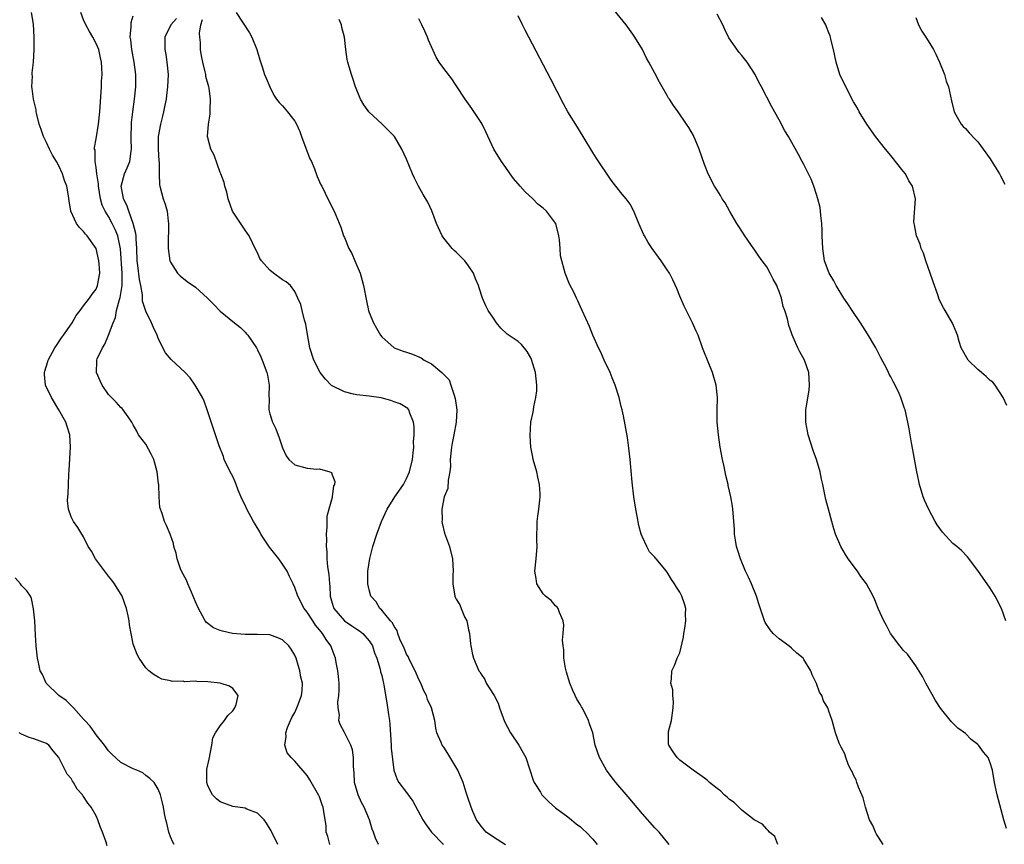
# Model space of a CAD drawing. Units: inches. Extents: x 2637000 to 2640000, y 1476000 to 1479000.
# Drawn here: x 2637349 to 2637507, y 1477133 to 1477266 of the extents above; entities that cross this region are included whole.
import ezdxf

# ---------------------------------------------------------------- set-up
doc = ezdxf.new("R2010")
doc.units = ezdxf.units.IN
doc.header["$MEASUREMENT"] = 0
doc.layers.add('LD26371476_10ft', color=53, linetype='Continuous')

msp = doc.modelspace()

# ---------------------------------------------------------------- linework, layer by layer
at = {"layer": 'LD26371476_10ft'}
for points, elevation in [([(2637507.6, 1477135.6), (2637507.17, 1477137), (2637506.13, 1477141), (2637505.7, 1477143), (2637505.38, 1477145), (2637505, 1477146.15), (2637504.69, 1477147), (2637503.9, 1477147.9), (2637503.12, 1477149), (2637503, 1477149.11), (2637501.92, 1477149.92), (2637501, 1477150.88), (2637499.76, 1477151.76), (2637499, 1477152.55), (2637498.76, 1477152.76), (2637497, 1477154.94), (2637496.2, 1477156.2), (2637494.64, 1477159), (2637494.08, 1477160.08), (2637493, 1477161.78), (2637491.66, 1477163.66), (2637491, 1477164.32), (2637490.7, 1477164.7), (2637490.42, 1477165), (2637488.93, 1477167), (2637488.29, 1477168.29), (2637487.89, 1477169), (2637486.98, 1477171), (2637486.41, 1477172.41), (2637486.13, 1477173), (2637485.06, 1477175), (2637484.18, 1477176.18), (2637483.6, 1477177), (2637482.13, 1477179), (2637481.69, 1477179.69), (2637480.92, 1477181), (2637480.09, 1477183), (2637479.83, 1477183.83), (2637479.49, 1477185), (2637478.93, 1477187), (2637478.54, 1477188.54), (2637478.19, 1477190.19), (2637478.06, 1477191), (2637477.84, 1477191.84), (2637477.63, 1477193), (2637477, 1477195), (2637476.46, 1477196.46), (2637475.68, 1477199), (2637475.31, 1477201), (2637475.32, 1477202.68), (2637475.31, 1477203), (2637475.34, 1477203.34), (2637475.82, 1477206.18), (2637475.91, 1477207), (2637475.77, 1477209), (2637475.09, 1477211), (2637474.36, 1477212.36), (2637474.04, 1477213), (2637473.28, 1477214.72), (2637473.1, 1477215.1), (2637473, 1477215.42), (2637472.57, 1477216.57), (2637472.34, 1477217.66), (2637471.93, 1477219), (2637471.66, 1477219.66), (2637471.37, 1477221), (2637471, 1477222.07), (2637470.72, 1477222.72), (2637470.63, 1477223), (2637470.05, 1477224.05), (2637469.58, 1477225), (2637469, 1477226.02), (2637468.25, 1477227), (2637467.74, 1477227.74), (2637467, 1477228.86), (2637466.94, 1477228.94), (2637465.49, 1477231), (2637464.51, 1477232.51), (2637464.2, 1477233), (2637463.08, 1477234.92), (2637462.31, 1477236.31), (2637461.83, 1477237), (2637461.54, 1477237.54), (2637461, 1477238.36), (2637460.62, 1477239), (2637459.6, 1477241), (2637459, 1477242.51), (2637458.14, 1477245), (2637457.48, 1477246.52), (2637457.29, 1477247), (2637457.19, 1477247.19), (2637456.45, 1477248.45), (2637456.1, 1477249), (2637454.72, 1477251), (2637453.98, 1477251.98), (2637453.36, 1477253), (2637453.21, 1477253.21), (2637453, 1477253.61), (2637452.18, 1477255), (2637451.75, 1477255.75), (2637451, 1477257.21), (2637450.02, 1477259), (2637449.65, 1477259.65), (2637448.99, 1477261), (2637447.79, 1477263), (2637447.47, 1477263.47), (2637446.36, 1477265), (2637443.95, 1477267.95)], 8940), ([(2637390.25, 1477133), (2637389.32, 1477135), (2637389.21, 1477135.21), (2637388.47, 1477136.47), (2637388.06, 1477137), (2637387, 1477138.03), (2637385.3, 1477138.7), (2637385, 1477138.86), (2637383, 1477139.14), (2637381, 1477139.86), (2637380.37, 1477140.37), (2637379.77, 1477141), (2637379, 1477142.48), (2637378.83, 1477143), (2637378.86, 1477145.14), (2637379.24, 1477146.76), (2637379.64, 1477149), (2637379.83, 1477150.17), (2637380.23, 1477151), (2637381, 1477152.12), (2637381.7, 1477153), (2637382.21, 1477153.79), (2637383, 1477154.54), (2637383.36, 1477155), (2637383.57, 1477155.57), (2637383.88, 1477157), (2637383, 1477158.12), (2637382.5, 1477158.5), (2637381, 1477158.98), (2637379, 1477159.2), (2637377.25, 1477159.25), (2637377, 1477159.3), (2637375.23, 1477159.23), (2637375, 1477159.29), (2637373.26, 1477159.26), (2637373, 1477159.35), (2637371.61, 1477159.61), (2637371, 1477159.93), (2637370.35, 1477160.35), (2637369.52, 1477161), (2637369, 1477161.44), (2637367.95, 1477163), (2637367.6, 1477163.6), (2637367.07, 1477165), (2637367, 1477165.26), (2637366.7, 1477166.7), (2637366.65, 1477167), (2637366.39, 1477168.39), (2637366.32, 1477169), (2637366.15, 1477169.85), (2637365.88, 1477171), (2637365.19, 1477173), (2637363.99, 1477175), (2637363.55, 1477175.55), (2637363, 1477176.22), (2637360.89, 1477179), (2637360.27, 1477180.27), (2637359.74, 1477181), (2637359, 1477182.53), (2637358.84, 1477182.84), (2637358.71, 1477183), (2637358.05, 1477184.05), (2637357.38, 1477185), (2637357, 1477185.79), (2637356.54, 1477187), (2637356.39, 1477188.39), (2637356.44, 1477189), (2637356.52, 1477189.48), (2637356.56, 1477191), (2637356.63, 1477192.63), (2637356.69, 1477193.31), (2637356.88, 1477197), (2637356.75, 1477199), (2637356.34, 1477200.34), (2637356.11, 1477201), (2637355, 1477203), (2637353.81, 1477205), (2637352.88, 1477207), (2637352.69, 1477208.69), (2637352.67, 1477209), (2637352.76, 1477209.24), (2637353.23, 1477210.77), (2637353.28, 1477211), (2637354.38, 1477213), (2637354.62, 1477213.38), (2637355.43, 1477214.57), (2637355.75, 1477215), (2637357.13, 1477217), (2637357.79, 1477218.21), (2637358.45, 1477219), (2637359, 1477219.74), (2637359.93, 1477221), (2637360.35, 1477221.65), (2637361, 1477222.42), (2637361.25, 1477223), (2637361.6, 1477225), (2637361.51, 1477226.49), (2637361.46, 1477227), (2637360.99, 1477229), (2637359.59, 1477231), (2637359.29, 1477231.29), (2637359, 1477231.7), (2637358.34, 1477232.34), (2637357.84, 1477233), (2637356.91, 1477235), (2637356.65, 1477236.65), (2637356.55, 1477237.45), (2637356.29, 1477239), (2637355.91, 1477239.91), (2637355.61, 1477241), (2637355, 1477242.31), (2637354.63, 1477243), (2637354, 1477244), (2637353.49, 1477245), (2637353, 1477246.07), (2637352.52, 1477247), (2637352.14, 1477248.14), (2637351.84, 1477249), (2637351.44, 1477250.56), (2637351.36, 1477251), (2637351.33, 1477251.33), (2637350.95, 1477253), (2637350.73, 1477254.73), (2637350.68, 1477255), (2637350.74, 1477256.74), (2637350.72, 1477257), (2637350.72, 1477257.28), (2637350.93, 1477259), (2637351.03, 1477261), (2637351.01, 1477262.99), (2637350.9, 1477265.1), (2637350.59, 1477267)], 9030), ([(2637398.67, 1477133), (2637398.3, 1477134.3), (2637398.07, 1477135), (2637398.04, 1477136.04), (2637397.67, 1477138.33), (2637397.59, 1477139), (2637397.42, 1477139.42), (2637397, 1477140.66), (2637396.89, 1477140.89), (2637395.44, 1477143.44), (2637395, 1477144.13), (2637393, 1477146.41), (2637392.4, 1477147), (2637391.78, 1477147.78), (2637391.38, 1477149), (2637391.59, 1477150.41), (2637391.54, 1477151), (2637391.85, 1477151.85), (2637392.31, 1477153), (2637392.54, 1477153.46), (2637393, 1477154.29), (2637393.32, 1477155), (2637393.54, 1477155.54), (2637394.08, 1477157), (2637394.17, 1477157.83), (2637394.23, 1477159), (2637393.97, 1477159.97), (2637393.84, 1477161), (2637393.35, 1477162.65), (2637393.22, 1477163), (2637393, 1477163.49), (2637392.44, 1477164.44), (2637392.06, 1477165), (2637391, 1477165.99), (2637390.29, 1477166.29), (2637389, 1477166.75), (2637387, 1477166.84), (2637385, 1477166.82), (2637382.99, 1477166.99), (2637381.34, 1477167.34), (2637381, 1477167.46), (2637379.91, 1477167.91), (2637378.76, 1477168.76), (2637378.59, 1477169), (2637378.15, 1477169.85), (2637377.49, 1477171), (2637377, 1477172.09), (2637376.74, 1477172.74), (2637376.65, 1477173), (2637376.35, 1477173.65), (2637375.77, 1477175), (2637375.56, 1477175.56), (2637375, 1477176.52), (2637374.77, 1477177), (2637374.61, 1477177.39), (2637374.05, 1477179), (2637373.91, 1477179.91), (2637373.55, 1477181), (2637373.49, 1477181.49), (2637372.95, 1477183), (2637372.36, 1477184.36), (2637372.04, 1477185), (2637371.67, 1477186.33), (2637371.27, 1477187.28), (2637371.18, 1477189), (2637371.09, 1477190.9), (2637371.06, 1477191.06), (2637370.86, 1477193), (2637370.29, 1477195), (2637369.87, 1477195.87), (2637369, 1477197.46), (2637367.83, 1477199), (2637367.56, 1477199.56), (2637367, 1477200.61), (2637366.76, 1477201), (2637366.15, 1477201.85), (2637365.39, 1477203), (2637365.2, 1477203.2), (2637365, 1477203.37), (2637364.26, 1477204.26), (2637363.48, 1477205), (2637363, 1477205.49), (2637361.96, 1477207), (2637361.65, 1477207.65), (2637361.05, 1477209), (2637361.14, 1477210.86), (2637361.13, 1477211), (2637361.2, 1477211.2), (2637362.02, 1477213), (2637362.43, 1477213.57), (2637363, 1477215.01), (2637363.73, 1477217), (2637364.13, 1477217.87), (2637364.3, 1477219), (2637364.78, 1477220.78), (2637364.89, 1477221.11), (2637365, 1477221.71), (2637365.2, 1477223), (2637365.18, 1477223.18), (2637365.19, 1477225), (2637364.94, 1477228.94), (2637364.5, 1477231), (2637364.06, 1477232.06), (2637363.59, 1477233), (2637363, 1477234.12), (2637362.45, 1477235), (2637361.98, 1477235.98), (2637361.71, 1477237), (2637361.37, 1477239), (2637361.38, 1477239.38), (2637361.12, 1477241), (2637361, 1477242.01), (2637360.84, 1477243), (2637360.83, 1477244.83), (2637360.77, 1477245), (2637360.76, 1477245.24), (2637361, 1477246.62), (2637361.37, 1477249), (2637361.58, 1477251), (2637361.87, 1477255), (2637361.9, 1477255.9), (2637361.96, 1477257), (2637361.93, 1477258.07), (2637361.86, 1477259), (2637361.69, 1477259.69), (2637361.42, 1477261), (2637361, 1477261.99), (2637360.47, 1477263), (2637359.93, 1477263.93), (2637359.36, 1477265), (2637359, 1477265.79), (2637358.53, 1477267)], 9020), ([(2637406.5, 1477133), (2637406.02, 1477134.02), (2637405.69, 1477135), (2637405.49, 1477135.49), (2637405.04, 1477137), (2637404.17, 1477139), (2637403.76, 1477139.76), (2637403.2, 1477141), (2637402.61, 1477143), (2637402.56, 1477144.56), (2637402.44, 1477145.56), (2637402.47, 1477147), (2637402.28, 1477148.28), (2637402.01, 1477149), (2637401, 1477151.02), (2637400.32, 1477152.32), (2637400.12, 1477153), (2637400.18, 1477153.82), (2637399.97, 1477155), (2637399.93, 1477155.93), (2637400.08, 1477157), (2637400.14, 1477157.87), (2637400.13, 1477159), (2637400.06, 1477160.06), (2637399.96, 1477161), (2637399.66, 1477162.34), (2637399.56, 1477163), (2637399.42, 1477163.42), (2637398.8, 1477165), (2637398.03, 1477166.03), (2637397.47, 1477167), (2637397.24, 1477167.24), (2637397, 1477167.59), (2637396.35, 1477168.35), (2637395.91, 1477169), (2637395, 1477170.44), (2637394.52, 1477171), (2637393.47, 1477173), (2637393, 1477174.39), (2637392.74, 1477175), (2637392.15, 1477176.15), (2637391.76, 1477177), (2637391, 1477178.14), (2637390.41, 1477179), (2637389.8, 1477179.8), (2637388.91, 1477180.91), (2637387.56, 1477183), (2637387.37, 1477183.37), (2637386.61, 1477184.61), (2637386.38, 1477185), (2637385.3, 1477187), (2637385, 1477187.67), (2637384.55, 1477188.55), (2637383.91, 1477190.09), (2637383.55, 1477191), (2637383.4, 1477191.4), (2637383, 1477192.25), (2637382.6, 1477193), (2637381.65, 1477195), (2637381.5, 1477195.5), (2637380.82, 1477197.18), (2637378.91, 1477203), (2637378.4, 1477204.4), (2637378.16, 1477205), (2637376.97, 1477207), (2637376.16, 1477208.16), (2637375.36, 1477209), (2637373.12, 1477211.12), (2637372.2, 1477212.2), (2637371.77, 1477213), (2637371, 1477214.53), (2637370.82, 1477215), (2637370.24, 1477216.24), (2637369.94, 1477217), (2637369, 1477218.9), (2637368.5, 1477220.49), (2637368.48, 1477221.52), (2637368.2, 1477223), (2637368, 1477224), (2637367.74, 1477226.26), (2637367.63, 1477227), (2637367.55, 1477229), (2637367.44, 1477230.56), (2637367.44, 1477231), (2637367.42, 1477231.42), (2637367, 1477233), (2637366.25, 1477235), (2637365.94, 1477235.94), (2637365.4, 1477237), (2637365.36, 1477237.36), (2637365.03, 1477239), (2637365.59, 1477241), (2637366.02, 1477241.98), (2637366.42, 1477243), (2637366.64, 1477244.64), (2637366.71, 1477245), (2637366.66, 1477246.66), (2637366.72, 1477249.28), (2637366.91, 1477251), (2637367.18, 1477253), (2637367.39, 1477255), (2637367.41, 1477257), (2637367.15, 1477259), (2637366.75, 1477261), (2637366.6, 1477262.6), (2637366.51, 1477263), (2637366.67, 1477264.67), (2637366.63, 1477265), (2637366.65, 1477265.35), (2637367, 1477266.43)], 9010), ([(2637373.96, 1477266.04), (2637373.04, 1477265), (2637372.1, 1477263), (2637372.08, 1477261.92), (2637372.08, 1477261), (2637372.23, 1477260.23), (2637372.42, 1477259), (2637372.6, 1477257), (2637372.51, 1477255), (2637372.36, 1477253.64), (2637372.27, 1477253), (2637372.08, 1477252.08), (2637371.88, 1477251), (2637371.72, 1477250.28), (2637371.38, 1477249), (2637371.02, 1477247), (2637371, 1477245), (2637371.12, 1477243.12), (2637371.17, 1477242.83), (2637371.18, 1477241), (2637371.23, 1477239.23), (2637371.28, 1477239), (2637371.82, 1477237), (2637372.14, 1477236.14), (2637372.44, 1477235), (2637372.61, 1477233.39), (2637372.69, 1477233), (2637372.62, 1477229.38), (2637372.6, 1477229), (2637372.89, 1477227), (2637373, 1477226.76), (2637374.11, 1477225), (2637374.56, 1477224.56), (2637375.69, 1477223.69), (2637377, 1477222.74), (2637378.96, 1477221), (2637379.94, 1477219.94), (2637381, 1477218.89), (2637383.32, 1477217), (2637384.24, 1477216.24), (2637385, 1477215.51), (2637385.25, 1477215.25), (2637385.46, 1477215), (2637386.83, 1477213), (2637387, 1477212.69), (2637387.55, 1477211.55), (2637387.77, 1477211), (2637388.5, 1477209), (2637388.6, 1477208.6), (2637388.88, 1477207), (2637388.82, 1477205.18), (2637388.85, 1477204.85), (2637388.84, 1477203), (2637389, 1477202.37), (2637389.4, 1477201), (2637389.95, 1477199.95), (2637390.48, 1477198.48), (2637391, 1477196.88), (2637391.6, 1477195.6), (2637392.06, 1477195), (2637393, 1477194.14), (2637395, 1477193.63), (2637396.57, 1477193.43), (2637397, 1477193.5), (2637398.63, 1477193), (2637398.89, 1477192.89), (2637399, 1477192.56), (2637399.47, 1477191.47), (2637399.41, 1477191), (2637399.25, 1477190.75), (2637399.04, 1477189), (2637399, 1477188.88), (2637398.49, 1477187), (2637398.19, 1477185.81), (2637398.14, 1477184.14), (2637398.05, 1477183), (2637398.1, 1477182.1), (2637398.07, 1477181), (2637398.19, 1477180.19), (2637398.18, 1477179), (2637398.28, 1477177.72), (2637398.49, 1477176.49), (2637398.57, 1477175), (2637398.62, 1477174.62), (2637398.69, 1477173), (2637399, 1477171.89), (2637399.29, 1477171), (2637401, 1477169), (2637402.2, 1477168.21), (2637403, 1477167.66), (2637403.41, 1477167.41), (2637403.95, 1477167), (2637405, 1477165.79), (2637405.52, 1477165), (2637405.85, 1477163.85), (2637406.21, 1477163), (2637406.74, 1477161.26), (2637406.82, 1477160.82), (2637407, 1477160.22), (2637407.22, 1477159.22), (2637407.29, 1477159), (2637407.36, 1477158.64), (2637407.84, 1477155.84), (2637408.07, 1477153.93), (2637408.23, 1477153), (2637408.32, 1477152.32), (2637408.54, 1477149), (2637408.54, 1477148.54), (2637408.96, 1477144.96), (2637409.47, 1477143.47), (2637409.77, 1477143), (2637411, 1477141.4), (2637412.01, 1477140.01), (2637413.63, 1477137), (2637414.17, 1477136.17), (2637415, 1477135), (2637416.93, 1477133)], 9000), ([(2637383.57, 1477267), (2637385.71, 1477263.71), (2637386.07, 1477263), (2637386.89, 1477261), (2637387.37, 1477259.37), (2637387.76, 1477258.24), (2637388.15, 1477257), (2637388.39, 1477256.39), (2637388.97, 1477255), (2637389.65, 1477253.65), (2637390.07, 1477253), (2637390.47, 1477252.47), (2637391, 1477251.94), (2637391.81, 1477251), (2637393, 1477249.47), (2637393.26, 1477249), (2637393.82, 1477247.82), (2637394.08, 1477247), (2637395.44, 1477243.44), (2637395.67, 1477243), (2637396.18, 1477241.82), (2637396.58, 1477240.58), (2637397.21, 1477239.21), (2637397.34, 1477239), (2637397.88, 1477237.88), (2637398.33, 1477237), (2637399.32, 1477235), (2637400.4, 1477232.4), (2637400.87, 1477231), (2637401, 1477230.73), (2637401.73, 1477229), (2637402.18, 1477228.18), (2637402.69, 1477227), (2637403.52, 1477225), (2637403.85, 1477223.85), (2637404.06, 1477223), (2637404.53, 1477220.53), (2637404.89, 1477219), (2637405, 1477218.67), (2637405.68, 1477217), (2637406.14, 1477216.14), (2637406.79, 1477215), (2637407, 1477214.74), (2637408.99, 1477212.99), (2637410.47, 1477212.47), (2637411, 1477212.31), (2637411.98, 1477211.98), (2637413, 1477211.54), (2637413.37, 1477211.37), (2637413.85, 1477211), (2637415, 1477210.43), (2637416.7, 1477209), (2637416.87, 1477208.87), (2637417, 1477208.71), (2637417.84, 1477207.84), (2637418.15, 1477207), (2637418.65, 1477205.35), (2637418.8, 1477205), (2637418.83, 1477204.83), (2637419.08, 1477203), (2637419.01, 1477201), (2637418.64, 1477199), (2637418.34, 1477197.66), (2637418.22, 1477197), (2637418.05, 1477195), (2637418.06, 1477193.94), (2637417.99, 1477193), (2637417.69, 1477191.69), (2637417.65, 1477190.35), (2637417.04, 1477189), (2637416.66, 1477187), (2637416.74, 1477185.26), (2637416.7, 1477185), (2637416.73, 1477184.73), (2637417.13, 1477183.13), (2637417.91, 1477181), (2637418.42, 1477179), (2637418.51, 1477177), (2637418.48, 1477176.48), (2637418.45, 1477175), (2637418.76, 1477173), (2637418.85, 1477172.85), (2637419, 1477172.54), (2637419.58, 1477171.58), (2637419.78, 1477171), (2637420.34, 1477169.66), (2637420.69, 1477169), (2637420.76, 1477168.76), (2637421, 1477167.56), (2637421.13, 1477167), (2637421.3, 1477165.3), (2637421.38, 1477165), (2637421.61, 1477163.61), (2637421.8, 1477163), (2637422.63, 1477161), (2637422.79, 1477160.79), (2637423, 1477160.45), (2637423.6, 1477159.6), (2637423.85, 1477159), (2637425, 1477157.19), (2637425.09, 1477157), (2637425.77, 1477155.77), (2637425.97, 1477155), (2637426.8, 1477152.8), (2637427.76, 1477151), (2637429.1, 1477149), (2637429.78, 1477147.78), (2637430.2, 1477147), (2637431.39, 1477143.39), (2637431.57, 1477143), (2637432.55, 1477141.45), (2637432.81, 1477141), (2637433, 1477140.77), (2637433.89, 1477139.89), (2637435, 1477138.91), (2637437, 1477137.47), (2637437.58, 1477137), (2637438.34, 1477136.34), (2637439, 1477135.88), (2637439.43, 1477135.43), (2637439.92, 1477135), (2637441, 1477133.86), (2637441.7, 1477133)], 8980), ([(2637470.82, 1477133), (2637470.3, 1477134.3), (2637469.43, 1477135), (2637469.26, 1477135.26), (2637469, 1477135.46), (2637468.3, 1477136.3), (2637466.99, 1477137), (2637465, 1477138.55), (2637464.49, 1477139), (2637463.76, 1477139.76), (2637463, 1477140.25), (2637462.62, 1477140.62), (2637462.17, 1477141), (2637461.59, 1477141.59), (2637461, 1477142.01), (2637459.81, 1477143), (2637459.39, 1477143.39), (2637459, 1477143.67), (2637458.25, 1477144.25), (2637457.17, 1477145), (2637455, 1477146.61), (2637454.56, 1477147), (2637453.92, 1477147.92), (2637453.22, 1477149), (2637453.19, 1477149.19), (2637453.18, 1477151), (2637453.21, 1477151.21), (2637453.67, 1477153), (2637453.96, 1477155), (2637454, 1477156), (2637453.88, 1477157), (2637453.91, 1477157.91), (2637453.57, 1477159), (2637453.69, 1477159.69), (2637453.73, 1477161), (2637454.18, 1477161.82), (2637454.6, 1477163), (2637455, 1477163.88), (2637455.6, 1477166.4), (2637455.68, 1477167), (2637455.83, 1477167.83), (2637455.99, 1477169), (2637455.91, 1477170.09), (2637455.97, 1477171), (2637455.76, 1477171.76), (2637455.33, 1477173), (2637455, 1477173.66), (2637454.47, 1477174.47), (2637454.17, 1477175), (2637453.66, 1477175.66), (2637453, 1477176.85), (2637452.33, 1477177.67), (2637451.2, 1477179), (2637451.1, 1477179.1), (2637451, 1477179.27), (2637450.15, 1477180.15), (2637449.69, 1477181), (2637449, 1477182.48), (2637448.81, 1477183), (2637448.4, 1477184.4), (2637448.14, 1477185.86), (2637447.92, 1477187), (2637447.62, 1477189), (2637447.35, 1477191.35), (2637447, 1477195), (2637446.81, 1477196.81), (2637446.56, 1477198.56), (2637445.94, 1477202.06), (2637445.73, 1477203), (2637445.56, 1477203.56), (2637445.23, 1477205), (2637444.59, 1477207), (2637444.14, 1477208.14), (2637443.77, 1477209), (2637442.83, 1477211), (2637442.27, 1477212.27), (2637441.91, 1477213), (2637441, 1477215.01), (2637440.44, 1477216.44), (2637439.28, 1477219), (2637439, 1477219.57), (2637438.58, 1477220.58), (2637438.36, 1477221), (2637437.93, 1477221.93), (2637437.26, 1477223.26), (2637436.53, 1477225), (2637436.4, 1477225.6), (2637436, 1477227), (2637435.82, 1477227.82), (2637435.74, 1477229), (2637435.61, 1477230.39), (2637435.51, 1477231), (2637435.03, 1477233), (2637435, 1477233.06), (2637433.52, 1477235), (2637433, 1477235.47), (2637432.14, 1477236.14), (2637431.34, 1477237), (2637430.1, 1477238.1), (2637429.3, 1477239), (2637428.25, 1477240.25), (2637427.68, 1477241), (2637427, 1477242.05), (2637426.3, 1477243), (2637425.06, 1477245), (2637423.75, 1477247.75), (2637423.17, 1477249), (2637423, 1477249.29), (2637421.54, 1477251.54), (2637420.46, 1477253), (2637419, 1477255.23), (2637418.28, 1477256.28), (2637417, 1477257.94), (2637416.28, 1477259), (2637415.79, 1477259.79), (2637415, 1477261.45), (2637414.55, 1477262.55), (2637414.39, 1477263), (2637413.96, 1477263.96), (2637413.46, 1477265), (2637413, 1477265.94)], 8960), ([(2637487.77, 1477133), (2637487, 1477134.18), (2637486.7, 1477134.7), (2637486.51, 1477135), (2637486.08, 1477136.08), (2637485.57, 1477137), (2637484.91, 1477139), (2637484.53, 1477140.53), (2637483.77, 1477142.23), (2637483.51, 1477143), (2637483.41, 1477143.41), (2637483, 1477144.15), (2637482.77, 1477144.77), (2637482.62, 1477145), (2637482.2, 1477145.8), (2637481.74, 1477147), (2637481.59, 1477147.59), (2637481, 1477148.67), (2637480.9, 1477148.9), (2637480.83, 1477149), (2637480.68, 1477149.32), (2637480.09, 1477151), (2637479.53, 1477153), (2637479, 1477154.5), (2637478.85, 1477155), (2637478.16, 1477156.16), (2637477.87, 1477157), (2637477.53, 1477157.53), (2637477, 1477158.94), (2637476.34, 1477160.34), (2637476.1, 1477161), (2637475, 1477162.8), (2637474.85, 1477163), (2637473.84, 1477163.84), (2637473, 1477164.62), (2637472.55, 1477165), (2637471, 1477166.15), (2637470.53, 1477166.53), (2637470.05, 1477167), (2637469.55, 1477167.55), (2637468.75, 1477168.75), (2637468.63, 1477169), (2637468.5, 1477169.5), (2637467.75, 1477171.75), (2637467.37, 1477173), (2637466.54, 1477175), (2637466.07, 1477176.07), (2637465.6, 1477177), (2637464.76, 1477179), (2637464.36, 1477180.36), (2637464.15, 1477181), (2637463.98, 1477182.02), (2637463.84, 1477183), (2637463.8, 1477183.8), (2637463.71, 1477185), (2637463.59, 1477186.41), (2637463.56, 1477187), (2637463.49, 1477187.49), (2637463.24, 1477189), (2637462.81, 1477190.81), (2637462.78, 1477191), (2637462.43, 1477192.43), (2637462.14, 1477193.86), (2637461.88, 1477195), (2637461.51, 1477197), (2637461.22, 1477199), (2637461.05, 1477201), (2637461.03, 1477202.97), (2637461.07, 1477205), (2637460.87, 1477207), (2637460.28, 1477209), (2637459.45, 1477211), (2637459, 1477212.19), (2637458.66, 1477213), (2637457.94, 1477215), (2637457.67, 1477215.67), (2637457.07, 1477217), (2637455.71, 1477219.71), (2637455, 1477221.3), (2637454.53, 1477222.53), (2637453.91, 1477223.91), (2637453.33, 1477225), (2637453, 1477225.55), (2637452.02, 1477227), (2637451.59, 1477227.59), (2637450.54, 1477229), (2637449.92, 1477229.92), (2637449.3, 1477231), (2637449.19, 1477231.19), (2637448.41, 1477233), (2637447.6, 1477235), (2637447, 1477236.13), (2637446.38, 1477237), (2637445.71, 1477237.71), (2637444.73, 1477239), (2637443.96, 1477239.96), (2637441.56, 1477243.56), (2637441, 1477244.43), (2637439.47, 1477247), (2637439, 1477247.7), (2637438.51, 1477248.51), (2637436.96, 1477251), (2637436.28, 1477252.28), (2637434.25, 1477256.25), (2637430.68, 1477263), (2637430.13, 1477264.13), (2637429.67, 1477265), (2637429, 1477266.42)], 8950), ([(2637507.51, 1477169), (2637506.81, 1477171), (2637505.81, 1477173), (2637505, 1477174.28), (2637504.51, 1477175), (2637503.88, 1477175.88), (2637503, 1477177.15), (2637501.32, 1477179.32), (2637500.36, 1477180.36), (2637499.62, 1477181), (2637499, 1477181.5), (2637497.31, 1477183.31), (2637496.48, 1477184.47), (2637496.16, 1477185), (2637495.05, 1477187.05), (2637494.43, 1477188.43), (2637494.21, 1477189), (2637493.61, 1477191), (2637493.52, 1477191.52), (2637493.18, 1477193), (2637492.55, 1477196.55), (2637492.33, 1477197.67), (2637491.94, 1477199.94), (2637491.73, 1477201), (2637491.29, 1477203), (2637491.21, 1477203.21), (2637490.69, 1477204.69), (2637490.62, 1477205), (2637490.35, 1477205.65), (2637489.71, 1477207), (2637489.43, 1477207.43), (2637489, 1477208.3), (2637488.75, 1477208.75), (2637488.64, 1477209), (2637488.28, 1477209.72), (2637487.38, 1477211.38), (2637486.56, 1477213), (2637485.24, 1477215.24), (2637484.09, 1477217), (2637482.75, 1477219), (2637482.08, 1477220.08), (2637481.44, 1477221), (2637480.19, 1477223), (2637479.79, 1477223.79), (2637479.05, 1477225), (2637478.33, 1477227), (2637478.02, 1477229), (2637477.94, 1477231), (2637477.93, 1477231.93), (2637477.89, 1477233), (2637477.73, 1477234.27), (2637477.69, 1477235), (2637477.59, 1477235.59), (2637477.23, 1477237), (2637477, 1477237.67), (2637476.58, 1477239), (2637476.15, 1477240.15), (2637475.75, 1477241), (2637475, 1477242.49), (2637474.73, 1477243), (2637474.1, 1477244.1), (2637472.5, 1477247), (2637471.94, 1477247.94), (2637471, 1477249.7), (2637469.81, 1477251.81), (2637468.18, 1477255), (2637467.75, 1477255.75), (2637467.15, 1477257), (2637465.85, 1477259), (2637465, 1477260.06), (2637464.55, 1477260.55), (2637462.91, 1477262.91), (2637462.25, 1477264.25), (2637461.95, 1477265), (2637461, 1477266.69)], 8930), ([(2637507.7, 1477203.7), (2637507.1, 1477205), (2637505.77, 1477207), (2637505.43, 1477207.43), (2637505, 1477207.75), (2637504.37, 1477208.37), (2637503.58, 1477209), (2637503, 1477209.51), (2637501.43, 1477211), (2637500.33, 1477213), (2637500, 1477214), (2637499.72, 1477215), (2637499.54, 1477215.54), (2637498.94, 1477216.94), (2637497.76, 1477219), (2637497.45, 1477219.45), (2637496.79, 1477220.79), (2637496.62, 1477221.38), (2637495.76, 1477223.76), (2637495.35, 1477225), (2637495, 1477225.92), (2637494.63, 1477227), (2637494.23, 1477228.23), (2637493.87, 1477229), (2637493.7, 1477229.7), (2637493.11, 1477231), (2637492.79, 1477232.79), (2637492.73, 1477233), (2637492.72, 1477233.28), (2637492.95, 1477237), (2637492.46, 1477239), (2637491.89, 1477239.89), (2637491.33, 1477241), (2637491, 1477241.44), (2637489.76, 1477243), (2637489.41, 1477243.41), (2637489, 1477243.94), (2637488.11, 1477245), (2637486.52, 1477247), (2637485.12, 1477249), (2637483.92, 1477251), (2637483.6, 1477251.6), (2637483, 1477252.62), (2637481.73, 1477255), (2637480.79, 1477257), (2637480.17, 1477259), (2637480, 1477260), (2637479.76, 1477261), (2637479.33, 1477262.67), (2637479.27, 1477263), (2637479.21, 1477263.21), (2637479, 1477263.73), (2637478.66, 1477264.66), (2637478.51, 1477265), (2637477.81, 1477266.19)], 8920), ([(2637493, 1477266.19), (2637493.47, 1477265), (2637494, 1477264), (2637494.62, 1477263), (2637495, 1477262.43), (2637495.85, 1477261), (2637496.25, 1477260.25), (2637496.85, 1477259), (2637497.63, 1477257), (2637497.92, 1477255.92), (2637498.27, 1477255), (2637498.75, 1477252.75), (2637499.18, 1477251), (2637499.47, 1477250.53), (2637500.34, 1477249), (2637500.64, 1477248.64), (2637501, 1477248.32), (2637501.59, 1477247.59), (2637502.56, 1477246.56), (2637503, 1477246.13), (2637503.88, 1477245), (2637505, 1477243.43), (2637505.17, 1477243.17), (2637506.47, 1477241), (2637506.66, 1477240.66), (2637507.33, 1477239.33)], 8910), ([(2637426.96, 1477132.96), (2637425, 1477134.19), (2637423.83, 1477135), (2637423, 1477135.96), (2637422.27, 1477137), (2637421.68, 1477138.33), (2637421.4, 1477139), (2637421.32, 1477139.32), (2637421, 1477140.23), (2637420.62, 1477141.38), (2637420.13, 1477143), (2637419.27, 1477145), (2637417.66, 1477147.66), (2637417, 1477148.67), (2637416.76, 1477149), (2637416.59, 1477149.41), (2637415.89, 1477151), (2637415.72, 1477151.72), (2637415.53, 1477153), (2637415.03, 1477155), (2637414.37, 1477156.37), (2637414.2, 1477157), (2637413.78, 1477157.78), (2637413.3, 1477159), (2637413, 1477159.6), (2637412.4, 1477161), (2637411.7, 1477162.3), (2637411.36, 1477163), (2637411.27, 1477163.27), (2637411, 1477163.68), (2637410.61, 1477164.61), (2637409.93, 1477166.07), (2637409.61, 1477167), (2637409.49, 1477167.49), (2637409, 1477168.1), (2637408.72, 1477168.72), (2637408.44, 1477169), (2637407, 1477170.75), (2637406.72, 1477171), (2637406.09, 1477172.09), (2637405.26, 1477173), (2637405, 1477174.01), (2637404.78, 1477175), (2637404.77, 1477177), (2637405.08, 1477179.08), (2637405.59, 1477181), (2637406.2, 1477183), (2637406.97, 1477185), (2637407.89, 1477187), (2637409.13, 1477189), (2637410.5, 1477191), (2637411, 1477191.95), (2637411.49, 1477193), (2637411.97, 1477195), (2637412.08, 1477196.08), (2637412.16, 1477197), (2637412.14, 1477197.86), (2637412.23, 1477199), (2637412.24, 1477200.24), (2637412.12, 1477201), (2637411.51, 1477202.49), (2637411.39, 1477203), (2637411.22, 1477203.22), (2637409.99, 1477203.99), (2637409, 1477204.3), (2637408.49, 1477204.49), (2637406.91, 1477204.91), (2637405, 1477205.2), (2637403, 1477205.42), (2637402.45, 1477205.55), (2637401, 1477205.92), (2637398.94, 1477206.94), (2637397.93, 1477207.93), (2637397.08, 1477209), (2637396.06, 1477211), (2637395.44, 1477213), (2637395, 1477215.47), (2637394.79, 1477216.79), (2637394.57, 1477217.43), (2637394.18, 1477219), (2637393.97, 1477219.97), (2637393.52, 1477221), (2637393, 1477222.05), (2637392.3, 1477223), (2637391.6, 1477223.6), (2637391, 1477223.96), (2637389.57, 1477225), (2637389, 1477225.47), (2637387.62, 1477227), (2637387.39, 1477227.39), (2637387, 1477228.27), (2637386.74, 1477228.74), (2637385.66, 1477231), (2637385.41, 1477231.41), (2637385, 1477231.95), (2637384.57, 1477232.57), (2637382.99, 1477235), (2637382.3, 1477237), (2637382.06, 1477238.06), (2637381.76, 1477239), (2637381.61, 1477239.61), (2637381.09, 1477241), (2637381, 1477241.21), (2637380, 1477244), (2637379.48, 1477245), (2637378.96, 1477247), (2637379.12, 1477249), (2637379.4, 1477250.6), (2637379.39, 1477251), (2637379.36, 1477251.36), (2637379.42, 1477253), (2637379.19, 1477254.81), (2637379.15, 1477255), (2637378.7, 1477256.7), (2637378.67, 1477257), (2637378.58, 1477257.42), (2637378.18, 1477259), (2637377.98, 1477259.98), (2637377.84, 1477261), (2637377.83, 1477262.17), (2637377.73, 1477263), (2637377.68, 1477263.68), (2637377.85, 1477265), (2637378.13, 1477265.87)], 8990), ([(2637453.3, 1477133), (2637451.66, 1477135), (2637451, 1477135.72), (2637449, 1477137.97), (2637446.7, 1477140.7), (2637444.71, 1477143), (2637443.96, 1477143.96), (2637443.2, 1477145), (2637442.08, 1477147), (2637441.4, 1477149), (2637440.98, 1477151), (2637440.47, 1477152.46), (2637440.3, 1477153), (2637439.6, 1477154.4), (2637439.27, 1477155), (2637439.16, 1477155.16), (2637439, 1477155.48), (2637438.43, 1477156.43), (2637438.18, 1477157), (2637437.79, 1477157.79), (2637437.29, 1477159), (2637436.74, 1477160.74), (2637436.59, 1477161.41), (2637436.34, 1477163), (2637436.35, 1477164.35), (2637436.21, 1477165), (2637436.1, 1477165.9), (2637436.25, 1477167), (2637436.33, 1477168.33), (2637436.23, 1477169), (2637435.62, 1477170.38), (2637435.44, 1477171), (2637435.24, 1477171.24), (2637435, 1477171.42), (2637434.28, 1477172.28), (2637433.37, 1477173), (2637433, 1477173.39), (2637431.99, 1477175), (2637431.86, 1477175.86), (2637431.66, 1477177), (2637431.89, 1477179), (2637432.03, 1477181), (2637432, 1477182), (2637432.01, 1477183), (2637432.06, 1477184.06), (2637432.04, 1477185), (2637432.13, 1477185.87), (2637432.29, 1477187), (2637432.45, 1477188.45), (2637432.54, 1477189), (2637432.54, 1477189.46), (2637432.43, 1477191), (2637432.15, 1477192.15), (2637431.97, 1477193), (2637431.41, 1477195), (2637431.36, 1477195.36), (2637431.02, 1477197), (2637430.89, 1477198.89), (2637431.03, 1477201), (2637431.39, 1477202.61), (2637431.42, 1477203), (2637431.49, 1477203.49), (2637431.84, 1477205), (2637431.96, 1477206.04), (2637432.01, 1477207), (2637431.78, 1477209), (2637431.13, 1477211.13), (2637431, 1477211.39), (2637430.42, 1477212.42), (2637429.53, 1477213.53), (2637429, 1477213.99), (2637427.2, 1477215.2), (2637426.16, 1477216.16), (2637425.5, 1477217), (2637425, 1477217.74), (2637424.17, 1477219), (2637423.76, 1477219.76), (2637423.23, 1477221), (2637422.67, 1477222.67), (2637422.6, 1477223), (2637422.1, 1477224.1), (2637421.79, 1477225), (2637421, 1477226.18), (2637420.39, 1477227), (2637419, 1477228.37), (2637418.66, 1477228.66), (2637418.35, 1477229), (2637417, 1477230.66), (2637416.76, 1477231), (2637415.83, 1477233), (2637415.05, 1477235.05), (2637414.42, 1477236.42), (2637413.68, 1477237.67), (2637412.94, 1477239), (2637412.28, 1477240.28), (2637411.97, 1477241), (2637411, 1477243.34), (2637410.26, 1477245), (2637409.07, 1477247), (2637407.06, 1477249), (2637404.95, 1477251), (2637404.14, 1477252.14), (2637403.59, 1477253), (2637402.78, 1477255), (2637402.35, 1477256.35), (2637402.12, 1477257), (2637401.75, 1477258.25), (2637401.52, 1477259), (2637401.43, 1477259.43), (2637401.2, 1477261), (2637400.99, 1477263), (2637400.58, 1477264.58), (2637400.5, 1477265), (2637400.13, 1477265.87)], 8970), ([(2637373.57, 1477133), (2637373.38, 1477133.38), (2637373, 1477134.25), (2637372.7, 1477135), (2637372.42, 1477136.42), (2637372.23, 1477137), (2637372.01, 1477137.99), (2637371.87, 1477139), (2637371.71, 1477139.71), (2637371.39, 1477141), (2637371, 1477141.92), (2637370.33, 1477143), (2637369.64, 1477143.64), (2637369, 1477144.11), (2637368.54, 1477144.54), (2637367.55, 1477145), (2637367, 1477145.21), (2637365, 1477146.23), (2637363.54, 1477147.54), (2637363, 1477148.09), (2637362.34, 1477149), (2637361, 1477150.68), (2637360.78, 1477151), (2637360.07, 1477152.07), (2637359.18, 1477153), (2637359, 1477153.21), (2637357.34, 1477155), (2637357.2, 1477155.2), (2637357, 1477155.38), (2637356.19, 1477156.19), (2637354.99, 1477157), (2637352.96, 1477159), (2637352.37, 1477160.37), (2637352.02, 1477161), (2637351.71, 1477162.29), (2637351.56, 1477163), (2637351.5, 1477163.5), (2637351.37, 1477165), (2637351.27, 1477166.73), (2637351.13, 1477169), (2637350.95, 1477170.95), (2637350.6, 1477172.6), (2637350.43, 1477173), (2637349.84, 1477173.84), (2637349, 1477174.72), (2637348.83, 1477175), (2637347.95, 1477175.95)], 9040), ([(2637362.8, 1477132.8), (2637362.61, 1477133.39), (2637362.04, 1477135), (2637361.74, 1477135.74), (2637361.31, 1477137), (2637361, 1477137.61), (2637360.22, 1477139), (2637359.67, 1477139.67), (2637359, 1477140.73), (2637358.86, 1477140.86), (2637358.79, 1477141), (2637357.93, 1477141.93), (2637357.35, 1477143), (2637357.21, 1477143.21), (2637357, 1477143.62), (2637356.36, 1477144.36), (2637356.02, 1477145), (2637355, 1477147.04), (2637354.1, 1477148.1), (2637353.4, 1477149), (2637353, 1477149.27), (2637351, 1477150), (2637350.25, 1477150.25), (2637349, 1477150.76), (2637348.63, 1477151)], 9050)]:
    msp.add_lwpolyline(points, dxfattribs=dict(at, elevation=elevation))

doc.saveas('drawing.dxf')
